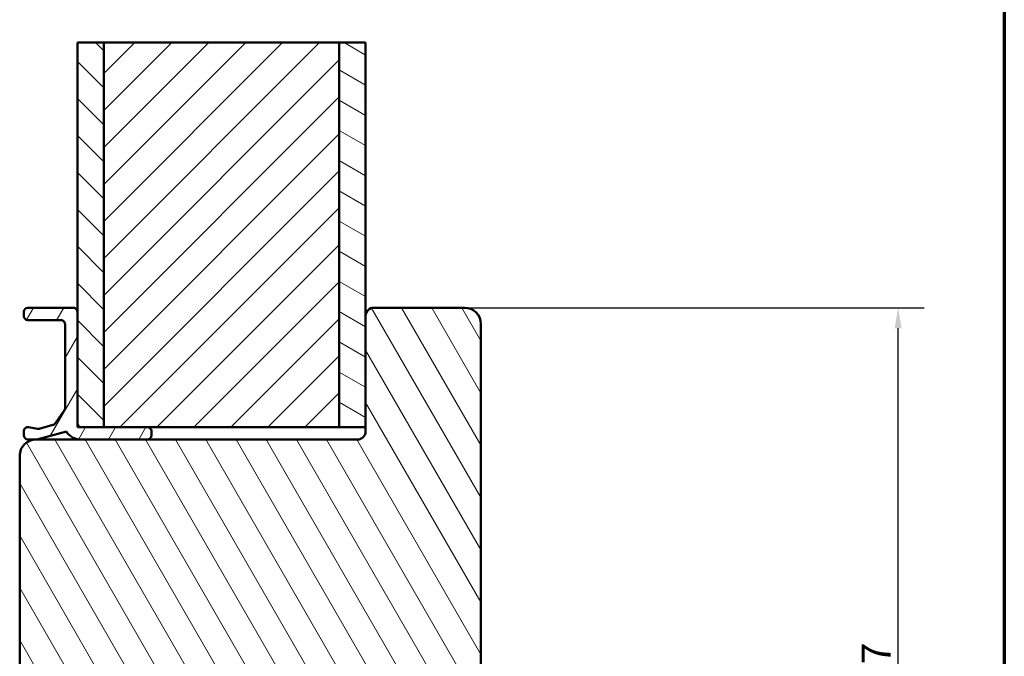
# Model space of a CAD drawing. Units: millimetres. Extents: x 13 to 821, y -287 to 287.
# Drawn here: x 80 to 200, y 87 to 165 of the extents above; entities that cross this region are included whole.
import ezdxf

# ---------------------------------------------------------------- set-up
doc = ezdxf.new("R2010")
doc.units = ezdxf.units.MM
for name, color, linetype, lineweight in [('Border (ISO)', 8, 'Continuous', 70), ('Break Line (ISO)', 7, 'Continuous', 50), ('Dimension (ISO)', 3, 'Continuous', 25), ('Hatch (ISO)', 8, 'Continuous', 18), ('Visible (ISO)', 7, 'Continuous', 50)]:
    doc.layers.add(name, color=color, linetype=linetype, lineweight=lineweight)
doc.styles.add('Note Text (ISO)', font='tahoma.ttf')
doc.dimstyles.new('Default (ISO)', dxfattribs={"dimtxt": 3.5, "dimasz": 2.5, "dimexe": 3.175, "dimexo": 0, "dimgap": 0.762, "dimtad": 1, "dimrnd": 1e-08, "dimtxsty": 'Note Text (ISO)', "dimcen": 0.09, "dimdle": 10, "dimclrd": 256, "dimclre": 256, "dimclrt": 256, "dimazin": 2, "dimtfac": 1.001485705375671, "dimtmove": 0, "dimatfit": 3, "dimfxl": 1, "dimtolj": 1, "dimtzin": 0, "dimlwd": -1, "dimlwe": -1, "dimarcsym": 0})

# ---------------------------------------------------------------- blocks, each defined once
blk = doc.blocks.new('Borders LEIAB A4 Border')
at = {"layer": 'Border (ISO)'}
blk.add_line((200, 287), (200, 10), dxfattribs=at)
blk = doc.blocks.new('*D16')
at = {"layer": 'Defpoints', "color": 0, "transparency": 16777216}
for p in [(134.4681354784187, 129.5942795001067), (187.1104786371444, 129.5942795001067), (167.4181354784159, 42.59434251613911)]:
    blk.add_point(p, dxfattribs=at)
at = {"layer": 'Dimension (ISO)', "transparency": 16777216}
for p, q in [((134.4681354784187, 129.5942795001067), (190.2854786371444, 129.5942795001067)), ((187.1104786371444, 45.09434251613911), (187.1104786371444, 127.0942795001067)), ((167.4181354784159, 42.59434251613911), (190.2854786371445, 42.59434251613911))]:
    blk.add_line(p, q, dxfattribs=at)
for points in [[(186.6938119704778, 127.0942795001067), (187.5271453038111, 127.0942795001067), (187.1104786371444, 129.5942795001067)], [(186.6938119704778, 45.09434251613911), (187.5271453038111, 45.09434251613911), (187.1104786371444, 42.59434251613911)]]:
    blk.add_solid(points, dxfattribs=at)
at = {"layer": 'Dimension (ISO)', "transparency": 16777216, "insert": (182.6886398427922, 83.64031505352828), "char_height": 3.5, "attachment_point": 1, "rotation": 90, "style": 'Note Text (ISO)'}
blk.add_mtext('\\A1;87', dxfattribs=at)

msp = doc.modelspace()

# ---------------------------------------------------------------- hatches: boundary and pattern name
at = {"layer": 'Hatch (ISO)'}
h = msp.add_hatch(dxfattribs=at)
h.set_pattern_fill('ANSI31', color=256, scale=25.4, angle=90.00021045915, style=0)
h.set_pattern_definition([(135.00021045915, (0, 0), (-2.245055783671479, -2.245072276832807), [])])
h.paths.add_polyline_path([(87.468135476922, 161.7825430595636), (90.668135476922, 161.7825430595636), (90.66813547909277, 115.0942794998603), (87.96813547909281, 115.094279499735), (87.46813547909277, 115.0942794997117), (87.46813547906953, 115.5942794997124), (87.46813547844184, 129.0942794997124)])
h = msp.add_hatch(dxfattribs=at)
h.set_pattern_fill('ANSI31', color=256, scale=25.4, style=0)
h.set_pattern_definition([(45, (0, 0), (-2.245064030267288, 2.245064030267288), [])])
h.paths.add_polyline_path([(90.66813547692203, 161.7825430595636), (119.268135476922, 161.7825430595636), (119.2681354790928, 115.09427950119), (95.9681354790928, 115.0942795001067), (90.66813547909277, 115.0942794998605)])
h = msp.add_hatch(dxfattribs=at)
h.set_pattern_fill('ANSI31', color=256, scale=25.4, angle=105.00024553567, style=0)
h.set_pattern_definition([(150.00024553567, (0, 0), (-1.587488216702059, -2.749637460072167), [])])
h.paths.add_polyline_path([(119.268135476922, 161.7825430595636), (122.468135476922, 161.7825430595636), (122.4681354784651, 128.5942795001067), (122.4681354790928, 115.094279501339), (119.2681354790928, 115.0942795011902)])
h = msp.add_hatch(dxfattribs=at)
h.set_pattern_fill('ANSI31', color=256, scale=25.4, angle=75.00017538262, style=0)
h.set_pattern_definition([(120.00017538262, (0, 0), (-2.749625797658592, -1.587508416623469), [])])
edge = h.paths.add_edge_path()
edge.add_line((98.46813547841859, 61.59427950010665), (98.46813547841857, 61.88427950010676))
edge.add_line((98.46813547841855, 61.88427950010676), (98.46813547841855, 62.03784487539208))
edge.add_line((98.46813547841855, 62.03784487539208), (98.46813547841857, 71.59427950010665))
edge.add_line((98.46813547841859, 71.59427950010665), (98.76813547841859, 71.59427950010665))
edge.add_line((98.76813547841857, 71.59427950010665), (98.76813547841859, 80.58427950010666))
edge.add_line((98.7681354784186, 80.58427950010666), (99.26813547841877, 80.58427950010666))
edge.add_line((99.26813547841876, 80.58427950010666), (102.7681354784186, 80.58427950010666))
edge.add_line((102.7681354784186, 80.58427950010666), (102.7681354784186, 72.09427950010662))
edge.add_line((102.7681354784186, 72.09427950010662), (103.256754451382, 71.6842795001068))
edge.add_line((103.256754451382, 71.6842795001068), (103.2605393549247, 71.6811035889401))
edge.add_line((103.2605393549247, 71.6811035889401), (103.2785508421851, 71.6842795001068))
edge.add_line((103.2785508421851, 71.6842795001068), (134.8154318337525, 77.24508250631202))
edge.add_ellipse((134.4681354784186, 79.2146980123364), major_axis=(1.969615506024418, 0.3472963553338634), ratio=1, start_angle=270.0000000000003, end_angle=349.9999999999998)
edge.add_line((136.4681354784186, 79.2146980123364), (136.4681354784186, 127.5942795001066))
edge.add_ellipse((134.4681354784186, 127.5942795001066), major_axis=(-4.263184959520827e-17, 2.000000000000003), ratio=1, start_angle=270, end_angle=359.9999999999999)
edge.add_line((134.4681354784186, 129.5942795001066), (123.4681354784186, 129.5942795001066))
edge.add_ellipse((123.4681354784186, 128.5942795001067), major_axis=(-0.9999999999999991, 5.337955875149728e-16), ratio=1, start_angle=270, end_angle=360.0000000000001)
edge.add_line((122.4681354784186, 128.5942795001067), (122.4681354784187, 115.0942795013389))
edge.add_line((122.4681354784187, 115.094279501339), (122.4681354784186, 114.5942795001066))
edge.add_ellipse((121.4681354784186, 114.5942795001066), major_axis=(3.907096510985655e-15, -0.9999999999999987), ratio=1, start_angle=0, end_angle=89.99999999999977, ccw=False)
edge.add_line((121.4681354784186, 113.5942795001066), (95.96813547913928, 113.5942795001067))
edge.add_line((95.96813547913928, 113.5942795001067), (87.84894877630744, 113.5942795001067))
edge.add_line((87.84894877630745, 113.5942795001067), (82.56813547913933, 113.5942795001067))
edge.add_line((82.56813547913933, 113.5942795001067), (82.46813547841862, 113.5942795001067))
edge.add_ellipse((82.4681354784186, 111.5942795001067), major_axis=(-2.000000000000008, 9.949375372031203e-15), ratio=1, start_angle=270, end_angle=360.0000000000004)
edge.add_line((80.46813547841859, 111.5942795001067), (80.46813547841857, 61.59427950010665))
edge.add_ellipse((82.46813547841856, 61.59427950010665), major_axis=(-9.949375372031205e-15, -2.000000000000011), ratio=1, start_angle=270.0000000000003, end_angle=360.0000000000008)
edge.add_line((82.46813547841859, 59.59427950010664), (96.46813547841857, 59.59427950010662))
edge.add_ellipse((96.46813547841856, 61.59427950010665), major_axis=(2.00000000000002, 7.814193021971295e-15), ratio=1, start_angle=270, end_angle=359.9999999999998)
h = msp.add_hatch(dxfattribs=at)
h.set_pattern_fill('ANSI31', color=256, scale=25.4, angle=14.999977780745, style=0)
h.set_pattern_definition([(59.99997778074501, (0, 0), (-2.749630041384224, 1.587501066304332), [])])
edge = h.paths.add_edge_path()
edge.add_line((87.84894877630748, 113.5942795001075), (95.9681354791393, 113.5942795001075))
edge.add_ellipse((95.9681354791393, 114.0942795001075), major_axis=(0.5, -4.888977746493895e-16), ratio=1, start_angle=270.0000000000003, end_angle=360.0000000026641)
edge.add_line((96.4681354791393, 114.0942795001308), (96.46813547911606, 114.5942795001308))
edge.add_ellipse((95.96813547911606, 114.5942795001076), major_axis=(-2.324619345909532e-11, 0.4999999999999994), ratio=1, start_angle=269.9999999999906, end_angle=360.0000000000068)
edge.add_line((95.96813547909275, 115.0942795001076), (90.66813547909275, 115.0942794998612))
edge.add_line((90.66813547909277, 115.0942794998612), (87.96813547909282, 115.0942794997357))
edge.add_ellipse((87.96813547906957, 115.5942794997357), major_axis=(-0.4999999999999988, -2.32486914609007e-11), ratio=1, start_angle=0, end_angle=89.99999999999989, ccw=False)
edge.add_line((87.46813547906956, 115.5942794997124), (87.46813547844191, 129.0942794997123))
edge.add_ellipse((86.9681354784419, 129.0942794996891), major_axis=(-2.324869146090093e-11, 0.5000000000000038), ratio=1, start_angle=269.9999999999902, end_angle=360.0000000000058)
edge.add_line((86.96813547841862, 129.5942794996892), (81.46813547841867, 129.5942794994335))
edge.add_ellipse((81.46813547844191, 129.0942794994335), major_axis=(-0.5000000000000027, -2.324869146090087e-11), ratio=1, start_angle=269.9999999999994, end_angle=359.9999999999994)
edge.add_line((80.96813547844191, 129.0942794994102), (80.96813547846516, 128.5942794994102))
edge.add_ellipse((81.46813547846517, 128.5942794994334), major_axis=(2.324869146090087e-11, -0.5000000000000027), ratio=1, start_angle=269.9999999999902, end_angle=360.0000000000061)
edge.add_line((81.46813547848848, 128.0942794994334), (85.46813547848842, 128.0942794996194))
edge.add_ellipse((85.46813547851166, 127.5942794996193), major_axis=(0.5000000000000027, 2.324425056880237e-11), ratio=1, start_angle=3.979039320256561e-13, end_angle=89.99999999999989, ccw=False)
edge.add_line((85.96813547851164, 127.5942794996426), (85.96813547898587, 117.3942794996426))
edge.add_ellipse((85.46813547898587, 117.3942794996193), major_axis=(2.324369545729006e-11, -0.5000000000000027), ratio=1, start_angle=55.0000000000075, end_angle=90.00000000000722, ccw=False)
edge.add_line((85.87771150114375, 117.1074912814629), (84.78912408064241, 115.5528273265555))
edge.add_ellipse((84.37954805848456, 115.839615544712), major_axis=(-0.2867882181564851, -0.4095760221578337), ratio=1, start_angle=50.00000000000318, end_angle=90.00000000000199, ccw=False)
edge.add_line((84.50895758105831, 115.3566526315735), (82.83596661906026, 114.9083760542783))
edge.add_ellipse((82.70655709648653, 115.3913389674167), major_axis=(-0.4829629131385174, -0.1294095225737147), ratio=1, start_angle=65.0000000003879, end_angle=90.00000000000159, ccw=False)
edge.add_line((82.61973300767932, 114.898935090906), (81.55495956792332, 115.0866833766183))
edge.add_ellipse((81.46813547911606, 114.5942795001076), major_axis=(-0.4924038765107211, 0.0868240888072531), ratio=1, start_angle=269.9999999999997, end_angle=369.9999999996136)
edge.add_line((80.96813547911606, 114.5942795000844), (80.9681354791393, 114.0942795000843))
edge.add_ellipse((81.4681354791393, 114.0942795001076), major_axis=(2.324799757151038e-11, -0.5000000000000004), ratio=1, start_angle=270.0000000000066, end_angle=359.9999999973426)
edge.add_line((81.46813547913936, 113.5942795001076), (82.46813547841856, 113.5942795001075))
edge.add_line((82.46813547841855, 113.5942795001075), (82.5681354791393, 113.5942795001077))
edge.add_line((82.5681354791393, 113.5942795001077), (86.14206103636432, 114.551909967153))
edge.add_ellipse((87.84894877630748, 115.5942795001076), major_axis=(1.042369532954502, -1.706887739943147), ratio=1, start_angle=270.0000000000011, end_angle=328.5882431085633)

# ---------------------------------------------------------------- linework, layer by layer
at = {"layer": 'Break Line (ISO)'}
for p, q in [((87.468135476922, 161.7825430595634), (90.66813547692203, 161.7825430595634)), ((90.668135476922, 161.7825430595633), (119.268135476922, 161.7825430595633)), ((119.268135476922, 161.7825430595634), (122.468135476922, 161.7825430595634))]:
    msp.add_line(p, q, dxfattribs=at)
at = {"layer": 'Visible (ISO)'}
for p, q in [((87.468135476922, 161.7825430595634), (87.46813547909278, 115.0942794997116)), ((90.668135476922, 161.7825430595633), (90.66813547909277, 115.0942794998602)), ((90.66813547909278, 115.0942794998604), (90.66813547692203, 161.7825430595634)), ((119.268135476922, 161.7825430595634), (119.2681354790928, 115.0942795011901)), ((119.2681354790928, 115.0942795011901), (119.268135476922, 161.7825430595634)), ((122.4681354790928, 115.0942795013389), (122.468135476922, 161.7825430595634)), ((86.96813547841859, 129.5942794996881), (81.46813547841859, 129.5942794994325)), ((134.4681354784186, 129.5942795001066), (123.4681354784186, 129.5942795001066)), ((80.96813547844185, 129.0942794994092), (80.96813547846509, 128.5942794994092)), ((81.46813547848834, 128.0942794994325), (85.46813547848834, 128.0942794996186)), ((87.46813547906953, 115.5942794997116), (87.46813547844185, 129.0942794997115)), ((122.4681354784186, 128.5942795001067), (122.4681354784186, 114.5942795001067)), ((85.96813547851158, 127.5942794996418), (85.96813547898584, 117.3942794996419)), ((136.4681354784186, 79.21469801233647), (136.4681354784186, 127.5942795001066)), ((85.87771150114365, 117.1074912814621), (84.78912408064235, 115.5528273265548)), ((82.61973300767923, 114.8989350909053), (81.55495956792328, 115.0866833766175)), ((84.50895758105824, 115.3566526315728), (82.8359666190602, 114.9083760542775)), ((87.46813547909278, 115.0942794997116), (90.66813547909278, 115.0942794998604)), ((95.96813547909278, 115.0942795001069), (87.96813547909278, 115.0942794997348)), ((90.66813547909277, 115.0942794998602), (119.2681354790928, 115.0942795011901)), ((119.2681354790928, 115.0942795011901), (122.4681354790928, 115.0942795013389)), ((80.96813547911601, 114.5942795000835), (80.96813547913926, 114.0942795000836)), ((81.46813547913925, 113.5942795001068), (82.56813547913927, 113.5942795001068)), ((121.4681354784186, 113.5942795001067), (82.4681354784186, 113.5942795001067)), ((82.56813547913927, 113.5942795001068), (86.14206103636431, 114.5519099671523)), ((87.84894877630745, 113.5942795001068), (95.96813547913928, 113.5942795001068)), ((96.46813547913928, 114.09427950013), (96.46813547911603, 114.59427950013)), ((80.46813547841857, 111.5942795001067), (80.46813547841857, 61.59427950010681))]:
    msp.add_line(p, q, dxfattribs=at)
for centre, radius, start, end in [((81.46813547844184, 129.0942794994326), 0.5000000000000029, 90.00000000266455, 180), ((86.96813547844185, 129.0942794996883), 0.500000000000004, 0, 90.00000000266455), ((123.4681354784186, 128.5942795001066), 0.9999999999999999, 90, 180), ((134.4681354784186, 127.5942795001066), 2.000000000000004, 0, 90), ((81.46813547846509, 128.5942794994326), 0.5000000000000029, 180, 270.0000000026645), ((85.46813547851158, 127.5942794996185), 0.5000000000000029, 0, 90.00000000266455), ((85.46813547898583, 117.3942794996187), 0.4999999999999984, 325.0000000026646, 0), ((81.46813547911603, 114.5942795001069), 0.5000000000000007, 80.00000000304999, 180), ((82.7065570964865, 115.3913389674161), 0.500000000000005, 260.0000000030523, 285.0000000026644), ((84.37954805848452, 115.8396155447114), 0.5000000000000049, 285.0000000026664, 325.0000000026662), ((87.96813547906952, 115.5942794997349), 0.499999999999999, 180, 270.0000000026645), ((95.96813547911603, 114.5942795001069), 0.4999999999999997, 0, 90.00000000266455), ((82.46813547841859, 111.5942795001067), 2.000000000000009, 89.9999999999995, 180), ((81.46813547913928, 114.0942795001069), 0.5000000000000007, 180, 270), ((87.84894877630745, 115.5942795001069), 1.999999999999993, 211.4117568914353, 269.9999999999995), ((95.96813547913926, 114.0942795001069), 0.5000000000000002, 270, 0), ((121.4681354784186, 114.5942795001066), 0.9999999999999989, 269.999999999999, 0)]:
    msp.add_arc(centre, radius, start, end, dxfattribs=at)

# ---------------------------------------------------------------- block references
msp.add_blockref('Borders LEIAB A4 Border', (0, 0))

# ---------------------------------------------------------------- dimensions: what is measured, and where the dimension line sits
at = {"layer": 'Dimension (ISO)'}
dim = msp.add_linear_dim(base=(187.1104786371444, 129.5942795001067), p1=(167.4181354784159, 42.59434251613909), p2=(134.4681354784186, 129.5942795001066), angle=270, dimstyle='Default (ISO)', override={"dimgap": 0.762, "dimdec": 2, "dimtol": 0, "dimlim": 0, "dimtp": 0, "dimtm": -0, "dimtdec": 2, "dimtofl": 0, "dimatfit": 1}, dxfattribs=at)
dim.commit()
dim.dimension.update_dxf_attribs({"geometry": '*D16', "text_midpoint": (187.1104786371444, 86.09431100812286), "dimtype": 160})

doc.saveas('drawing.dxf')
